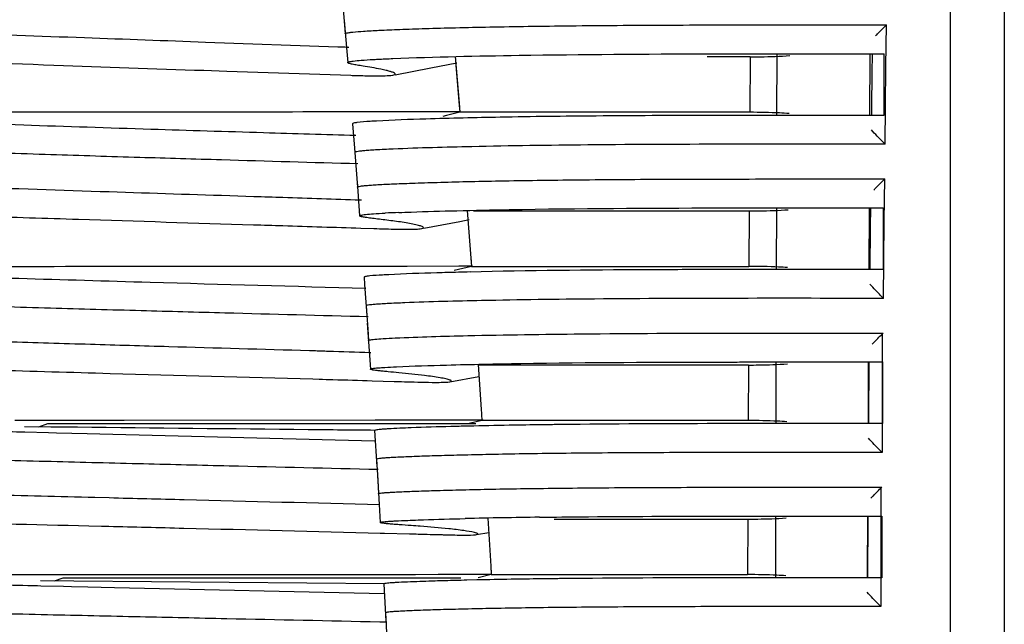
# Model space of a CAD drawing. Units: millimetres. Extents: x -1206 to 1404, y -742 to 1035.
# Drawn here: x -811 to -779, y -363 to -344 of the extents above; entities that cross this region are included whole.
import ezdxf

# ---------------------------------------------------------------- set-up
doc = ezdxf.new("R2010")
doc.units = ezdxf.units.MM
doc.header["$LTSCALE"] = 30.734
doc.layers.get('0').update_dxf_attribs({"linetype": 'CONTINUOUS'})
doc.layers.add('06___PRT_ALL_SURFS', color=7, linetype='CONTINUOUS')

msp = doc.modelspace()

# ---------------------------------------------------------------- linework, layer by layer
at = {"color": 0, "linetype": 'Continuous'}
for p, q in [((-780.868, -501.395), (-780.868, -295.371)), ((-779.124, -297.575), (-779.124, -499.192)), ((-783.436, -343.946), (-782.951, -343.946)), ((-782.966, -345.301), (-782.951, -343.946)), ((-805.053, -344.502), (-800.756, -344.655)), ((-800.452, -344.665), (-800.401, -344.667)), ((-786.509, -344.883), (-786.515, -346.883)), ((-783.491, -344.883), (-783.501, -346.883)), ((-783.494, -344.883), (-783.435, -344.883)), ((-783.491, -344.883), (-783.252, -344.883)), ((-783.435, -344.883), (-783.027, -344.883)), ((-783.252, -344.883), (-783.027, -344.883)), ((-783.031, -344.883), (-783.033, -346.883)), ((-787.375, -344.983), (-788.766, -344.983)), ((-787.375, -344.983), (-787.386, -346.783)), ((-805.112, -345.421), (-804.367, -345.446)), ((-804.367, -345.446), (-800.341, -345.583)), ((-782.981, -346.591), (-782.966, -345.301)), ((-799.496, -346.77), (-800.24, -346.771)), ((-799.392, -346.77), (-799.496, -346.77)), ((-799.132, -346.77), (-799.392, -346.77)), ((-796.842, -346.766), (-799.132, -346.77)), ((-796.778, -346.766), (-796.842, -346.766)), ((-796.801, -346.781), (-796.802, -346.78)), ((-788.766, -346.783), (-796.801, -346.781)), ((-787.386, -346.783), (-788.766, -346.783)), ((-782.994, -347.82), (-782.981, -346.591)), ((-783.037, -346.883), (-783.505, -346.883)), ((-783.037, -346.883), (-783.501, -346.883)), ((-800.209, -348.089), (-800.209, -348.089)), ((-783.49, -348.946), (-783.006, -348.946)), ((-783.021, -350.309), (-783.006, -348.946)), ((-804.011, -349.493), (-803.491, -349.51)), ((-800.038, -349.625), (-799.994, -349.627)), ((-796.353, -349.985), (-788.445, -349.983)), ((-788.445, -349.983), (-787.405, -349.983)), ((-787.405, -349.983), (-787.415, -351.783)), ((-786.524, -349.883), (-786.529, -351.883)), ((-783.516, -349.883), (-783.526, -351.883)), ((-783.519, -349.883), (-783.052, -349.883)), ((-783.516, -349.883), (-783.277, -349.883)), ((-783.277, -349.883), (-783.052, -349.883)), ((-783.056, -349.883), (-783.057, -351.883)), ((-783.034, -351.597), (-783.021, -350.309)), ((-800.013, -350.54), (-799.592, -350.553)), ((-798.033, -350.558), (-797.974, -350.527)), ((-783.046, -352.82), (-783.034, -351.597)), ((-800.382, -351.773), (-799.892, -351.772)), ((-799.892, -351.772), (-799.085, -351.771)), ((-799.085, -351.771), (-798.507, -351.771)), ((-798.507, -351.771), (-796.837, -351.769)), ((-796.837, -351.769), (-796.391, -351.768)), ((-796.426, -351.781), (-796.249, -351.782)), ((-796.249, -351.782), (-788.446, -351.783)), ((-788.446, -351.783), (-787.415, -351.783)), ((-783.062, -351.883), (-783.529, -351.883)), ((-783.062, -351.883), (-783.526, -351.883)), ((-783.075, -355.305), (-783.074, -353.946)), ((-801.684, -354.511), (-801.547, -354.515)), ((-799.72, -354.572), (-799.684, -354.573)), ((-788.155, -354.983), (-796.203, -354.985)), ((-787.43, -354.983), (-788.155, -354.983)), ((-787.43, -354.983), (-787.438, -356.783)), ((-786.537, -354.883), (-786.542, -356.883)), ((-783.539, -354.883), (-783.547, -356.883)), ((-783.542, -354.883), (-783.075, -354.883)), ((-783.539, -354.883), (-783.075, -354.883)), ((-783.079, -354.883), (-783.08, -356.883)), ((-801.572, -355.435), (-801.371, -355.441)), ((-783.076, -356.597), (-783.075, -355.305)), ((-799.645, -355.491), (-798.93, -355.513)), ((-798.93, -355.513), (-798.851, -355.515)), ((-798.851, -355.515), (-798.799, -355.517)), ((-797.125, -355.528), (-797.073, -355.502)), ((-783.076, -356.883), (-783.076, -356.597)), ((-810.933, -356.782), (-811.244, -356.782)), ((-809.903, -356.781), (-810.933, -356.782)), ((-810.077, -356.995), (-810.933, -356.985)), ((-810.468, -356.99), (-810.17, -356.883)), ((-810.17, -356.883), (-796.281, -356.883)), ((-809.214, -357.004), (-810.077, -356.995)), ((-809.618, -356.781), (-809.903, -356.781)), ((-808.491, -356.78), (-809.618, -356.781)), ((-807.693, -356.78), (-808.491, -356.78)), ((-799.55, -356.774), (-807.693, -356.78)), ((-798.742, -356.773), (-799.55, -356.774)), ((-797.544, -356.772), (-798.742, -356.773)), ((-797.451, -356.772), (-797.544, -356.772)), ((-796.75, -356.771), (-797.451, -356.772)), ((-796.479, -356.771), (-796.75, -356.771)), ((-796.511, -356.965), (-796.558, -356.966)), ((-796.042, -356.77), (-796.479, -356.771)), ((-795.936, -356.782), (-796.084, -356.781)), ((-796.084, -356.781), (-796.084, -356.781)), ((-795.19, -356.783), (-795.936, -356.782)), ((-795.135, -356.783), (-795.19, -356.783)), ((-793.899, -356.783), (-795.135, -356.783)), ((-793.856, -356.919), (-794.124, -356.922)), ((-793.841, -356.783), (-793.899, -356.783)), ((-792.145, -356.783), (-793.841, -356.783)), ((-791.505, -356.783), (-792.145, -356.783)), ((-788.155, -356.783), (-791.505, -356.783)), ((-787.438, -356.783), (-788.155, -356.783)), ((-783.084, -356.883), (-783.55, -356.883)), ((-783.084, -356.883), (-783.547, -356.883)), ((-783.076, -357.82), (-783.076, -356.883)), ((-810.156, -357.185), (-810.917, -357.164)), ((-809.891, -357.192), (-810.156, -357.185)), ((-808.893, -357.218), (-809.891, -357.192)), ((-808.49, -357.229), (-808.893, -357.218)), ((-799.569, -357.456), (-808.49, -357.229)), ((-783.118, -359.883), (-783.117, -358.946)), ((-808.651, -359.274), (-808.183, -359.286)), ((-786.548, -359.883), (-786.552, -361.883)), ((-783.559, -359.883), (-783.566, -361.883)), ((-783.563, -359.883), (-783.096, -359.883)), ((-783.559, -359.883), (-783.096, -359.883)), ((-783.118, -360.307), (-783.118, -359.883)), ((-783.099, -359.883), (-783.1, -361.883)), ((-808.843, -360.2), (-808.433, -360.21)), ((-808.433, -360.21), (-808.2, -360.215)), ((-796.803, -359.969), (-796.628, -359.965)), ((-794.213, -359.922), (-794.001, -359.92)), ((-793.736, -359.984), (-792.039, -359.983)), ((-792.039, -359.983), (-787.921, -359.983)), ((-787.921, -359.983), (-787.451, -359.983)), ((-787.451, -359.983), (-787.457, -361.783)), ((-799.381, -360.433), (-799.241, -360.437)), ((-799.241, -360.437), (-798.435, -360.459)), ((-797.378, -360.487), (-797.344, -360.488)), ((-796.261, -360.486), (-796.215, -360.465)), ((-783.118, -361.596), (-783.118, -360.307)), ((-816.046, -361.783), (-810.417, -361.782)), ((-810.417, -361.782), (-810.385, -361.782)), ((-810.385, -361.782), (-809.674, -361.781)), ((-809.674, -361.781), (-808.434, -361.781)), ((-808.434, -361.781), (-808.022, -361.781)), ((-808.022, -361.781), (-799.511, -361.776)), ((-799.511, -361.776), (-799.259, -361.775)), ((-799.259, -361.775), (-798.379, -361.775)), ((-798.379, -361.775), (-798.235, -361.775)), ((-798.235, -361.775), (-797.505, -361.774)), ((-797.505, -361.774), (-797.257, -361.774)), ((-797.257, -361.774), (-797.163, -361.774)), ((-797.163, -361.774), (-796.182, -361.773)), ((-796.182, -361.773), (-795.766, -361.772)), ((-795.778, -361.782), (-795.549, -361.782)), ((-795.549, -361.782), (-794.773, -361.783)), ((-794.773, -361.783), (-793.547, -361.783)), ((-793.547, -361.783), (-793.136, -361.783)), ((-793.136, -361.783), (-790.664, -361.783)), ((-790.664, -361.783), (-787.921, -361.783)), ((-787.921, -361.783), (-787.457, -361.783)), ((-783.118, -361.883), (-783.118, -361.596)), ((-809.332, -361.993), (-810.417, -361.983)), ((-809.667, -362.17), (-810.399, -362.153)), ((-809.962, -361.987), (-809.677, -361.883)), ((-809.677, -361.883), (-796.772, -361.883)), ((-799.245, -362.085), (-809.332, -361.993)), ((-796.246, -361.957), (-796.577, -361.964)), ((-793.801, -361.917), (-794.183, -361.922)), ((-783.103, -361.883), (-783.57, -361.883)), ((-783.103, -361.883), (-783.566, -361.883)), ((-783.119, -362.82), (-783.118, -361.883)), ((-809.405, -362.176), (-809.667, -362.17)), ((-808.873, -362.188), (-809.405, -362.176)), ((-808.007, -362.208), (-808.873, -362.188)), ((-799.26, -362.406), (-808.007, -362.208)), ((-799.174, -363.33), (-799.4, -363.325))]:
    msp.add_line(p, q, dxfattribs=at)
for centre, radius, start, end in [((-770.362, -356.782), 17.979, 134.4453, 135.3322), ((-795.612, -191.681), 153.061, 268.07409, 268.18803), ((-770.712, -361.466), 17.547, 134.4802, 135.3894), ((-796.945, -395.213), 45.215, 92.3255, 92.8915), ((-792.127, -541.225), 189.311, 91.3136, 91.42892), ((-796.29, -411.05), 54.07, 92.2176, 92.6102), ((-791.301, -583.451), 226.545, 90.98595, 91.31787), ((-790.433, -634.031), 277.133, 90.7631, 90.98529), ((-787.414, -979.203), 622.319, 90.066463, 90.534131), ((-791.307, -590.841), 230.937, 90.72106, 91.32019), ((-792.894, -520.771), 158.849, 91.32826, 91.58321), ((-791.302, -593.834), 231.93, 90.94701, 91.22146), ((-790.503, -642.51), 280.612, 90.75146, 90.94599), ((-787.29, -1030.834), 668.949, 90.052905, 90.502291)]:
    msp.add_arc(centre, radius, start, end, dxfattribs=at)
for points, knots in [([(-820.135, -343.861), (-819.839, -343.869), (-819.024, -343.912), (-817.525, -344.008), (-815.569, -344.107), (-812.665, -344.222), (-809.137, -344.355), (-806.362, -344.455), (-805.053, -344.502)], [0, 0, 0, 0, 0.058809, 0.162148, 0.298445, 0.448003, 0.739691, 1, 1, 1, 1]), ([(-800.521, -344.239), (-800.522, -344.233), (-800.5, -344.216), (-800.457, -344.207), (-800.378, -344.191), (-800.201, -344.171), (-799.878, -344.146), (-799.37, -344.118), (-798.699, -344.09), (-797.871, -344.062), (-796.896, -344.036), (-795.782, -344.012), (-794.538, -343.991), (-792.652, -343.967), (-790.08, -343.95), (-786.822, -343.945), (-784.578, -343.946), (-783.436, -343.946)], [0, 0, 0, 0, 0.001125, 0.003752, 0.008303, 0.015001, 0.035193, 0.064871, 0.104313, 0.152989, 0.210195, 0.275448, 0.348427, 0.428574, 0.606329, 0.799636, 1, 1, 1, 1]), ([(-783.303, -344.303), (-783.291, -344.291), (-783.24, -344.237), (-783.188, -344.183), (-783.148, -344.143)], [0, 0, 0, 0, 0.231744, 1, 1, 1, 1]), ([(-798.971, -345.039), (-797.606, -344.982), (-794.193, -344.911), (-790.78, -344.89), (-788.733, -344.886)], [0, 0, 0, 0, 0.400299, 1, 1, 1, 1]), ([(-788.733, -344.886), (-788.533, -344.885), (-787.721, -344.884), (-786.91, -344.883), (-786.298, -344.883)], [0, 0, 0, 0, 0.247054, 1, 1, 1, 1]), ([(-786.298, -344.883), (-786.066, -344.883), (-785.131, -344.882), (-784.197, -344.883), (-783.494, -344.883)], [0, 0, 0, 0, 0.248488, 1, 1, 1, 1]), ([(-815.419, -345.043), (-813.605, -345.121), (-810.169, -345.244), (-806.733, -345.366), (-805.112, -345.421)], [0, 0, 0, 0, 0.52821, 1, 1, 1, 1]), ([(-800.443, -345.169), (-800.443, -345.164), (-800.428, -345.15), (-800.369, -345.135), (-800.221, -345.111), (-799.96, -345.09), (-799.744, -345.076), (-799.616, -345.069)], [0, 0, 0, 0, 0.01835, 0.058778, 0.229847, 0.541206, 1, 1, 1, 1]), ([(-799.942, -345.283), (-800.006, -345.273), (-800.123, -345.254), (-800.275, -345.227), (-800.377, -345.205), (-800.425, -345.186), (-800.442, -345.175), (-800.443, -345.169)], [0, 0, 0, 0, 0.375268, 0.685101, 0.900809, 0.965448, 1, 1, 1, 1]), ([(-799.616, -345.069), (-799.568, -345.067), (-799.353, -345.055), (-799.138, -345.046), (-798.971, -345.039)], [0, 0, 0, 0, 0.222422, 1, 1, 1, 1]), ([(-787.375, -344.983), (-787.264, -344.983), (-786.835, -344.98), (-786.406, -344.964), (-786.088, -344.944)], [0, 0, 0, 0, 0.258879, 1, 1, 1, 1]), ([(-799.192, -345.423), (-799.25, -345.409), (-799.498, -345.355), (-799.749, -345.315), (-799.942, -345.283)], [0, 0, 0, 0, 0.23199, 1, 1, 1, 1]), ([(-798.898, -345.539), (-798.899, -345.528), (-798.933, -345.505), (-798.991, -345.48), (-799.084, -345.451), (-799.153, -345.432), (-799.192, -345.423)], [0, 0, 0, 0, 0.110654, 0.322808, 0.62572, 1, 1, 1, 1]), ([(-800.341, -345.583), (-800.276, -345.585), (-800.04, -345.591), (-799.804, -345.597), (-799.633, -345.598)], [0, 0, 0, 0, 0.276931, 1, 1, 1, 1]), ([(-799.633, -345.598), (-799.496, -345.6), (-799.277, -345.599), (-799.057, -345.59), (-798.976, -345.576)], [0, 0, 0, 0, 0.623783, 1, 1, 1, 1]), ([(-798.976, -345.576), (-798.955, -345.573), (-798.928, -345.571), (-798.897, -345.548), (-798.898, -345.539)], [0, 0, 0, 0, 0.698653, 1, 1, 1, 1]), ([(-800.24, -346.771), (-802.01, -346.773), (-807.238, -346.779), (-812.466, -346.784), (-815.924, -346.783)], [0, 0, 0, 0, 0.338669, 1, 1, 1, 1]), ([(-786.113, -346.822), (-786.215, -346.815), (-786.639, -346.792), (-787.064, -346.783), (-787.386, -346.783)], [0, 0, 0, 0, 0.240193, 1, 1, 1, 1]), ([(-800.181, -347.539), (-801.177, -347.512), (-803.393, -347.442), (-806.986, -347.334), (-811.067, -347.199), (-813.929, -347.1), (-815.414, -347.038)], [0, 0, 0, 0, 0.19628, 0.436249, 0.70754, 1, 1, 1, 1]), ([(-800.141, -347.116), (-800.178, -347.121), (-800.215, -347.127), (-800.285, -347.146), (-800.284, -347.158)], [0, 0, 0, 0, 0.745617, 1, 1, 1, 1]), ([(-799.501, -347.066), (-799.571, -347.07), (-799.785, -347.083), (-799.999, -347.097), (-800.141, -347.116)], [0, 0, 0, 0, 0.329201, 1, 1, 1, 1]), ([(-788.733, -346.886), (-789.946, -346.888), (-792.198, -346.897), (-795.254, -346.934), (-797.63, -346.99), (-798.967, -347.036), (-799.501, -347.066)], [0, 0, 0, 0, 0.337927, 0.627305, 0.851111, 1, 1, 1, 1]), ([(-786.3, -346.883), (-786.505, -346.883), (-787.316, -346.883), (-788.127, -346.884), (-788.733, -346.886)], [0, 0, 0, 0, 0.252672, 1, 1, 1, 1]), ([(-783.505, -346.883), (-783.739, -346.883), (-784.671, -346.883), (-785.602, -346.883), (-786.3, -346.883)], [0, 0, 0, 0, 0.251222, 1, 1, 1, 1]), ([(-782.994, -347.82), (-783.081, -347.733), (-783.229, -347.58), (-783.377, -347.426), (-783.433, -347.355)], [0, 0, 0, 0, 0.573335, 1, 1, 1, 1]), ([(-800.109, -348.455), (-801.586, -348.416), (-803.946, -348.347), (-807.268, -348.249), (-810.141, -348.159), (-813.164, -348.059), (-816.086, -347.953), (-818.444, -347.825), (-819.77, -347.746), (-820.236, -347.734)], [0, 0, 0, 0, 0.219983, 0.351799, 0.49497, 0.64821, 0.802244, 0.930518, 1, 1, 1, 1]), ([(-798.965, -347.977), (-799.155, -347.985), (-799.418, -347.997), (-799.74, -348.017), (-799.915, -348.031), (-800.045, -348.044), (-800.138, -348.059), (-800.184, -348.068), (-800.211, -348.083), (-800.211, -348.089)], [0, 0, 0, 0, 0.454354, 0.628987, 0.768528, 0.872988, 0.94369, 0.984137, 1, 1, 1, 1]), ([(-782.994, -347.82), (-786.212, -347.819), (-790.685, -347.809), (-796.008, -347.884), (-798.114, -347.94), (-798.965, -347.977)], [0, 0, 0, 0, 0.604414, 0.839994, 1, 1, 1, 1]), ([(-820.271, -348.869), (-819.949, -348.878), (-819.047, -348.925), (-817.394, -349.027), (-815.248, -349.118), (-812.119, -349.228), (-808.354, -349.352), (-805.401, -349.448), (-804.011, -349.493)], [0, 0, 0, 0, 0.059337, 0.166465, 0.305469, 0.455198, 0.743679, 1, 1, 1, 1]), ([(-800.126, -349.211), (-800.126, -349.205), (-800.101, -349.192), (-800.058, -349.183), (-799.974, -349.17), (-799.858, -349.158), (-799.702, -349.145), (-799.417, -349.127), (-798.963, -349.105), (-798.302, -349.079), (-797.493, -349.053), (-796.543, -349.029), (-795.46, -349.006), (-794.25, -348.987), (-792.418, -348.965), (-789.924, -348.95), (-786.768, -348.946), (-784.596, -348.946), (-783.49, -348.946)], [0, 0, 0, 0, 0.001118, 0.003925, 0.008789, 0.015872, 0.025226, 0.036893, 0.067318, 0.107203, 0.156032, 0.213228, 0.278412, 0.351301, 0.431305, 0.608503, 0.800845, 1, 1, 1, 1]), ([(-783.359, -349.304), (-783.347, -349.291), (-783.296, -349.237), (-783.244, -349.184), (-783.204, -349.143)], [0, 0, 0, 0, 0.231629, 1, 1, 1, 1]), ([(-803.491, -349.51), (-803.174, -349.52), (-802.023, -349.557), (-800.873, -349.598), (-800.038, -349.625)], [0, 0, 0, 0, 0.274911, 1, 1, 1, 1]), ([(-798.779, -350.034), (-798.648, -350.029), (-798.021, -350.005), (-797.395, -349.987), (-796.9, -349.975)], [0, 0, 0, 0, 0.210055, 1, 1, 1, 1]), ([(-796.9, -349.975), (-796.332, -349.96), (-793.506, -349.903), (-790.679, -349.889), (-788.419, -349.885)], [0, 0, 0, 0, 0.200757, 1, 1, 1, 1]), ([(-788.419, -349.885), (-788.228, -349.885), (-787.454, -349.884), (-786.681, -349.883), (-786.098, -349.883)], [0, 0, 0, 0, 0.24734, 1, 1, 1, 1]), ([(-787.405, -349.983), (-787.296, -349.983), (-786.872, -349.98), (-786.449, -349.965), (-786.136, -349.945)], [0, 0, 0, 0, 0.258866, 1, 1, 1, 1]), ([(-786.098, -349.883), (-785.885, -349.883), (-785.025, -349.883), (-784.165, -349.883), (-783.519, -349.883)], [0, 0, 0, 0, 0.248654, 1, 1, 1, 1]), ([(-815.644, -350.034), (-814.552, -350.077), (-812.396, -350.15), (-808.348, -350.28), (-805.392, -350.372), (-803.501, -350.43)], [0, 0, 0, 0, 0.26987, 0.532717, 1, 1, 1, 1]), ([(-800.053, -350.143), (-800.054, -350.138), (-800.037, -350.126), (-800.004, -350.119), (-799.944, -350.108), (-799.81, -350.092), (-799.567, -350.073), (-799.353, -350.061), (-799.226, -350.055)], [0, 0, 0, 0, 0.017337, 0.058444, 0.128928, 0.231963, 0.544514, 1, 1, 1, 1]), ([(-798.545, -350.371), (-798.71, -350.344), (-798.959, -350.309), (-799.287, -350.269), (-799.518, -350.241), (-799.721, -350.215), (-799.866, -350.195), (-799.958, -350.178), (-800.007, -350.167), (-800.036, -350.158), (-800.053, -350.148), (-800.053, -350.143)], [0, 0, 0, 0, 0.328319, 0.493227, 0.647973, 0.78435, 0.893814, 0.935812, 0.967972, 0.989421, 1, 1, 1, 1]), ([(-803.501, -350.43), (-803.183, -350.44), (-802.02, -350.476), (-800.857, -350.513), (-800.013, -350.54)], [0, 0, 0, 0, 0.273484, 1, 1, 1, 1]), ([(-799.592, -350.553), (-799.34, -350.561), (-798.909, -350.574), (-798.478, -350.581), (-798.298, -350.577)], [0, 0, 0, 0, 0.582741, 1, 1, 1, 1]), ([(-797.977, -350.526), (-797.977, -350.52), (-797.993, -350.505), (-798.047, -350.48), (-798.161, -350.446), (-798.336, -350.408), (-798.471, -350.384), (-798.545, -350.371)], [0, 0, 0, 0, 0.033235, 0.095962, 0.31056, 0.622045, 1, 1, 1, 1]), ([(-798.298, -350.577), (-798.27, -350.576), (-798.183, -350.573), (-798.097, -350.568), (-798.039, -350.557)], [0, 0, 0, 0, 0.325286, 1, 1, 1, 1]), ([(-815.086, -351.783), (-814.119, -351.783), (-809.217, -351.781), (-804.316, -351.777), (-800.382, -351.773)], [0, 0, 0, 0, 0.197357, 1, 1, 1, 1]), ([(-788.42, -351.885), (-789.193, -351.887), (-791.875, -351.895), (-794.558, -351.921), (-796.467, -351.965)], [0, 0, 0, 0, 0.288105, 1, 1, 1, 1]), ([(-786.098, -351.883), (-786.293, -351.883), (-787.067, -351.883), (-787.841, -351.884), (-788.42, -351.885)], [0, 0, 0, 0, 0.252424, 1, 1, 1, 1]), ([(-786.158, -351.821), (-786.258, -351.815), (-786.677, -351.792), (-787.096, -351.783), (-787.415, -351.783)], [0, 0, 0, 0, 0.240222, 1, 1, 1, 1]), ([(-783.529, -351.883), (-783.744, -351.883), (-784.6, -351.883), (-785.457, -351.883), (-786.098, -351.883)], [0, 0, 0, 0, 0.251098, 1, 1, 1, 1]), ([(-799.854, -352.501), (-802.187, -352.436), (-805.941, -352.333), (-811.204, -352.177), (-814.134, -352.087), (-815.644, -352.029)], [0, 0, 0, 0, 0.443323, 0.713076, 1, 1, 1, 1]), ([(-799.726, -352.093), (-799.754, -352.096), (-799.8, -352.101), (-799.86, -352.112), (-799.891, -352.119), (-799.909, -352.13), (-799.908, -352.134)], [0, 0, 0, 0, 0.444269, 0.748769, 0.926439, 1, 1, 1, 1]), ([(-799.117, -352.052), (-799.181, -352.055), (-799.384, -352.066), (-799.588, -352.078), (-799.726, -352.093)], [0, 0, 0, 0, 0.317646, 1, 1, 1, 1]), ([(-796.848, -351.974), (-797.081, -351.98), (-797.837, -352), (-798.594, -352.025), (-799.117, -352.052)], [0, 0, 0, 0, 0.307994, 1, 1, 1, 1]), ([(-783.046, -352.82), (-783.132, -352.733), (-783.28, -352.58), (-783.428, -352.426), (-783.485, -352.354)], [0, 0, 0, 0, 0.573674, 1, 1, 1, 1]), ([(-799.776, -353.42), (-801.327, -353.379), (-803.784, -353.315), (-807.222, -353.222), (-810.15, -353.139), (-813.216, -353.048), (-816.171, -352.952), (-818.553, -352.832), (-819.893, -352.754), (-820.362, -352.742)], [0, 0, 0, 0, 0.225928, 0.357968, 0.500896, 0.652643, 0.804608, 0.931622, 1, 1, 1, 1]), ([(-783.046, -352.82), (-786.173, -352.819), (-790.523, -352.81), (-795.704, -352.879), (-797.758, -352.931), (-798.589, -352.965)], [0, 0, 0, 0, 0.603531, 0.839411, 1, 1, 1, 1]), ([(-798.589, -352.965), (-798.778, -352.972), (-799.041, -352.984), (-799.362, -353.002), (-799.539, -353.015), (-799.67, -353.026), (-799.766, -353.039), (-799.812, -353.048), (-799.842, -353.06), (-799.842, -353.066)], [0, 0, 0, 0, 0.450314, 0.625032, 0.765453, 0.871128, 0.943061, 0.984413, 1, 1, 1, 1]), ([(-820.393, -353.878), (-820.001, -353.888), (-818.883, -353.948), (-816.858, -354.058), (-814.287, -354.143), (-811.538, -354.225), (-808.848, -354.304), (-805.574, -354.399), (-803.204, -354.466), (-801.684, -354.511)], [0, 0, 0, 0, 0.062823, 0.179529, 0.324916, 0.475114, 0.620153, 0.756317, 1, 1, 1, 1]), ([(-799.766, -354.185), (-799.766, -354.18), (-799.746, -354.17), (-799.713, -354.164), (-799.646, -354.153), (-799.505, -354.139), (-799.252, -354.121), (-799.03, -354.11), (-798.9, -354.104)], [0, 0, 0, 0, 0.01667, 0.058945, 0.13169, 0.237614, 0.551166, 1, 1, 1, 1]), ([(-798.9, -354.104), (-798.115, -354.068), (-796.1, -354.013), (-790.819, -353.936), (-786.322, -353.946), (-783.057, -353.946)], [0, 0, 0, 0, 0.148723, 0.381683, 1, 1, 1, 1]), ([(-783.409, -354.304), (-783.383, -354.276), (-783.267, -354.155), (-783.149, -354.037), (-783.057, -353.946)], [0, 0, 0, 0, 0.224971, 1, 1, 1, 1]), ([(-801.547, -354.515), (-801.386, -354.52), (-800.777, -354.539), (-800.169, -354.557), (-799.72, -354.572)], [0, 0, 0, 0, 0.263785, 1, 1, 1, 1]), ([(-815.859, -355.023), (-814.553, -355.069), (-811.983, -355.144), (-807.221, -355.28), (-803.765, -355.373), (-801.572, -355.435)], [0, 0, 0, 0, 0.274349, 0.539561, 1, 1, 1, 1]), ([(-799.703, -355.118), (-799.703, -355.113), (-799.683, -355.103), (-799.65, -355.097), (-799.584, -355.087), (-799.495, -355.078), (-799.375, -355.068), (-799.16, -355.054), (-798.983, -355.045), (-798.856, -355.039)], [0, 0, 0, 0, 0.016914, 0.059872, 0.133572, 0.240121, 0.379901, 0.55306, 1, 1, 1, 1]), ([(-798.775, -355.235), (-798.893, -355.223), (-799.063, -355.208), (-799.279, -355.187), (-799.415, -355.173), (-799.526, -355.159), (-799.617, -355.147), (-799.666, -355.135), (-799.702, -355.126), (-799.703, -355.118)], [0, 0, 0, 0, 0.37954, 0.546299, 0.692837, 0.815517, 0.910647, 0.973473, 1, 1, 1, 1]), ([(-798.856, -355.039), (-798.315, -355.014), (-796.971, -354.972), (-793.398, -354.9), (-790.366, -354.888), (-788.136, -354.885)], [0, 0, 0, 0, 0.151588, 0.376093, 1, 1, 1, 1]), ([(-788.136, -354.885), (-787.954, -354.885), (-787.217, -354.884), (-786.48, -354.883), (-785.925, -354.883)], [0, 0, 0, 0, 0.247601, 1, 1, 1, 1]), ([(-787.43, -354.983), (-787.321, -354.983), (-786.899, -354.98), (-786.477, -354.965), (-786.166, -354.945)], [0, 0, 0, 0, 0.25899, 1, 1, 1, 1]), ([(-785.925, -354.883), (-785.727, -354.883), (-784.933, -354.883), (-784.139, -354.883), (-783.542, -354.883)], [0, 0, 0, 0, 0.2488, 1, 1, 1, 1]), ([(-801.371, -355.441), (-801.22, -355.445), (-800.645, -355.461), (-800.069, -355.478), (-799.645, -355.491)], [0, 0, 0, 0, 0.262715, 1, 1, 1, 1]), ([(-797.682, -355.357), (-797.77, -355.345), (-798.133, -355.297), (-798.498, -355.261), (-798.775, -355.235)], [0, 0, 0, 0, 0.240411, 1, 1, 1, 1]), ([(-797.076, -355.501), (-797.075, -355.495), (-797.093, -355.481), (-797.126, -355.468), (-797.182, -355.451), (-797.289, -355.425), (-797.458, -355.392), (-797.603, -355.369), (-797.682, -355.357)], [0, 0, 0, 0, 0.028671, 0.08856, 0.180482, 0.30135, 0.615254, 1, 1, 1, 1]), ([(-798.799, -355.517), (-798.664, -355.521), (-798.22, -355.534), (-797.775, -355.548), (-797.466, -355.545)], [0, 0, 0, 0, 0.303147, 1, 1, 1, 1]), ([(-797.466, -355.545), (-797.429, -355.544), (-797.318, -355.542), (-797.207, -355.539), (-797.134, -355.526)], [0, 0, 0, 0, 0.333442, 1, 1, 1, 1]), ([(-810.917, -357.164), (-811.277, -357.155), (-812.727, -357.115), (-814.176, -357.075), (-815.265, -357.039)], [0, 0, 0, 0, 0.248401, 1, 1, 1, 1]), ([(-799.561, -357.103), (-800.281, -357.096), (-803.499, -357.064), (-806.717, -357.031), (-809.214, -357.004)], [0, 0, 0, 0, 0.223769, 1, 1, 1, 1]), ([(-798.753, -357.036), (-798.876, -357.042), (-799.047, -357.051), (-799.256, -357.064), (-799.371, -357.073), (-799.456, -357.082), (-799.519, -357.091), (-799.55, -357.098), (-799.569, -357.106), (-799.569, -357.111)], [0, 0, 0, 0, 0.449718, 0.623848, 0.763526, 0.868646, 0.94103, 0.983357, 1, 1, 1, 1]), ([(-796.558, -356.966), (-796.735, -356.97), (-797.343, -356.986), (-797.951, -357.004), (-798.382, -357.021)], [0, 0, 0, 0, 0.290365, 1, 1, 1, 1]), ([(-793.215, -356.912), (-793.269, -356.912), (-793.483, -356.914), (-793.697, -356.917), (-793.856, -356.919)], [0, 0, 0, 0, 0.254156, 1, 1, 1, 1]), ([(-785.924, -356.883), (-786.11, -356.883), (-786.847, -356.883), (-787.584, -356.884), (-788.135, -356.885)], [0, 0, 0, 0, 0.252205, 1, 1, 1, 1]), ([(-786.187, -356.821), (-786.287, -356.815), (-786.704, -356.792), (-787.121, -356.783), (-787.438, -356.783)], [0, 0, 0, 0, 0.240135, 1, 1, 1, 1]), ([(-783.55, -356.883), (-783.749, -356.883), (-784.54, -356.883), (-785.331, -356.883), (-785.924, -356.883)], [0, 0, 0, 0, 0.25099, 1, 1, 1, 1]), ([(-783.092, -357.82), (-783.178, -357.733), (-783.327, -357.58), (-783.475, -357.425), (-783.531, -357.354)], [0, 0, 0, 0, 0.573978, 1, 1, 1, 1]), ([(-799.45, -358.378), (-801.062, -358.338), (-803.601, -358.278), (-807.138, -358.192), (-810.119, -358.117), (-813.227, -358.036), (-816.224, -357.949), (-818.639, -357.838), (-820, -357.763), (-820.475, -357.751)], [0, 0, 0, 0, 0.229987, 0.362115, 0.504684, 0.655215, 0.805625, 0.932186, 1, 1, 1, 1]), ([(-783.092, -357.82), (-784.168, -357.82), (-786.287, -357.819), (-789.376, -357.822), (-791.828, -357.834), (-793.636, -357.852), (-794.834, -357.868), (-795.907, -357.888), (-796.847, -357.909), (-797.65, -357.931), (-798.312, -357.954), (-798.772, -357.974), (-799.064, -357.989), (-799.227, -358), (-799.348, -358.01), (-799.438, -358.021), (-799.48, -358.029), (-799.51, -358.038), (-799.51, -358.044)], [0, 0, 0, 0, 0.196487, 0.387136, 0.564051, 0.644297, 0.717457, 0.782865, 0.840233, 0.889265, 0.929645, 0.961064, 0.973321, 0.983227, 0.99075, 0.995913, 0.998899, 1, 1, 1, 1]), ([(-820.502, -358.886), (-819.943, -358.9), (-818.342, -358.992), (-815.552, -359.098), (-812.161, -359.185), (-809.812, -359.245), (-808.651, -359.274)], [0, 0, 0, 0, 0.141674, 0.405576, 0.706243, 1, 1, 1, 1]), ([(-799.442, -359.159), (-799.442, -359.153), (-799.411, -359.146), (-799.369, -359.137), (-799.278, -359.128), (-799.156, -359.118), (-798.993, -359.108), (-798.702, -359.093), (-798.245, -359.075), (-797.588, -359.053), (-796.789, -359.032), (-795.853, -359.011), (-794.786, -358.993), (-793.594, -358.977), (-791.794, -358.96), (-789.354, -358.949), (-786.281, -358.946), (-784.172, -358.946), (-783.102, -358.946)], [0, 0, 0, 0, 0.001097, 0.004147, 0.009434, 0.017045, 0.026974, 0.039211, 0.070562, 0.110912, 0.159925, 0.217259, 0.282647, 0.355824, 0.436057, 0.612956, 0.803579, 1, 1, 1, 1]), ([(-783.453, -359.304), (-783.427, -359.277), (-783.312, -359.156), (-783.194, -359.037), (-783.102, -358.946)], [0, 0, 0, 0, 0.224826, 1, 1, 1, 1]), ([(-808.183, -359.286), (-807.37, -359.307), (-804.443, -359.38), (-801.517, -359.453), (-799.404, -359.513)], [0, 0, 0, 0, 0.277803, 1, 1, 1, 1]), ([(-794.001, -359.92), (-793.543, -359.914), (-791.512, -359.893), (-789.481, -359.887), (-787.907, -359.885)], [0, 0, 0, 0, 0.225308, 1, 1, 1, 1]), ([(-787.907, -359.885), (-787.731, -359.884), (-787.022, -359.884), (-786.312, -359.883), (-785.778, -359.883)], [0, 0, 0, 0, 0.247774, 1, 1, 1, 1]), ([(-785.778, -359.883), (-785.594, -359.883), (-784.856, -359.883), (-784.117, -359.883), (-783.563, -359.883)], [0, 0, 0, 0, 0.248912, 1, 1, 1, 1]), ([(-816.035, -360.011), (-815.435, -360.03), (-813.038, -360.099), (-810.641, -360.156), (-808.843, -360.2)], [0, 0, 0, 0, 0.250254, 1, 1, 1, 1]), ([(-808.2, -360.215), (-807.385, -360.235), (-804.445, -360.307), (-801.506, -360.376), (-799.381, -360.433)], [0, 0, 0, 0, 0.277248, 1, 1, 1, 1]), ([(-799.385, -360.093), (-799.385, -360.088), (-799.362, -360.081), (-799.328, -360.074), (-799.258, -360.066), (-799.163, -360.057), (-799.037, -360.049), (-798.811, -360.036), (-798.626, -360.027), (-798.493, -360.022)], [0, 0, 0, 0, 0.016079, 0.059372, 0.133873, 0.241378, 0.381927, 0.555343, 1, 1, 1, 1]), ([(-798.378, -360.194), (-798.508, -360.184), (-798.694, -360.171), (-798.929, -360.153), (-799.077, -360.141), (-799.196, -360.129), (-799.294, -360.119), (-799.344, -360.106), (-799.384, -360.101), (-799.385, -360.093)], [0, 0, 0, 0, 0.384884, 0.552376, 0.698696, 0.820454, 0.914192, 0.975415, 1, 1, 1, 1]), ([(-798.493, -360.022), (-798.379, -360.017), (-797.816, -359.996), (-797.253, -359.98), (-796.803, -359.969)], [0, 0, 0, 0, 0.202683, 1, 1, 1, 1]), ([(-797.162, -360.296), (-797.468, -360.263), (-797.874, -360.23), (-798.28, -360.201), (-798.378, -360.194)], [0, 0, 0, 0, 0.757555, 1, 1, 1, 1]), ([(-787.451, -359.983), (-787.344, -359.983), (-786.93, -359.98), (-786.516, -359.965), (-786.21, -359.946)], [0, 0, 0, 0, 0.25892, 1, 1, 1, 1]), ([(-798.435, -360.459), (-798.34, -360.462), (-797.988, -360.472), (-797.635, -360.481), (-797.378, -360.487)], [0, 0, 0, 0, 0.270277, 1, 1, 1, 1]), ([(-797.344, -360.488), (-797.143, -360.493), (-796.812, -360.5), (-796.481, -360.504), (-796.352, -360.495)], [0, 0, 0, 0, 0.607828, 1, 1, 1, 1]), ([(-796.324, -360.419), (-796.437, -360.391), (-796.717, -360.348), (-796.997, -360.314), (-797.162, -360.296)], [0, 0, 0, 0, 0.413061, 1, 1, 1, 1]), ([(-796.352, -360.495), (-796.343, -360.495), (-796.313, -360.493), (-796.284, -360.49), (-796.264, -360.486)], [0, 0, 0, 0, 0.301384, 1, 1, 1, 1]), ([(-796.22, -360.464), (-796.221, -360.452), (-796.267, -360.436), (-796.298, -360.426), (-796.324, -360.419)], [0, 0, 0, 0, 0.306162, 1, 1, 1, 1]), ([(-786.214, -361.821), (-786.313, -361.815), (-786.727, -361.792), (-787.142, -361.783), (-787.457, -361.783)], [0, 0, 0, 0, 0.240061, 1, 1, 1, 1]), ([(-810.399, -362.153), (-810.541, -362.149), (-811.113, -362.136), (-811.685, -362.122), (-812.115, -362.112)], [0, 0, 0, 0, 0.248105, 1, 1, 1, 1]), ([(-798.399, -362.02), (-798.528, -362.025), (-798.707, -362.033), (-798.927, -362.045), (-799.05, -362.054), (-799.142, -362.062), (-799.212, -362.07), (-799.244, -362.076), (-799.267, -362.083), (-799.267, -362.088)], [0, 0, 0, 0, 0.443145, 0.616264, 0.756856, 0.864767, 0.939949, 0.983761, 1, 1, 1, 1]), ([(-797.283, -361.982), (-797.39, -361.985), (-797.762, -361.996), (-798.134, -362.009), (-798.399, -362.02)], [0, 0, 0, 0, 0.286937, 1, 1, 1, 1]), ([(-793.154, -361.91), (-793.209, -361.911), (-793.425, -361.913), (-793.64, -361.915), (-793.801, -361.917)], [0, 0, 0, 0, 0.254417, 1, 1, 1, 1]), ([(-785.778, -361.883), (-785.957, -361.883), (-786.667, -361.883), (-787.377, -361.884), (-787.907, -361.885)], [0, 0, 0, 0, 0.252048, 1, 1, 1, 1]), ([(-783.57, -361.883), (-783.755, -361.883), (-784.491, -361.883), (-785.227, -361.883), (-785.778, -361.883)], [0, 0, 0, 0, 0.250895, 1, 1, 1, 1]), ([(-783.133, -362.82), (-783.219, -362.733), (-783.368, -362.58), (-783.516, -362.425), (-783.572, -362.354)], [0, 0, 0, 0, 0.574273, 1, 1, 1, 1]), ([(-799.4, -363.325), (-801.056, -363.287), (-803.649, -363.233), (-807.246, -363.155), (-810.242, -363.089), (-813.35, -363.017), (-816.339, -362.941), (-818.744, -362.841), (-820.102, -362.77), (-820.574, -362.759)], [0, 0, 0, 0, 0.234621, 0.367272, 0.509559, 0.659055, 0.807568, 0.933044, 1, 1, 1, 1]), ([(-783.133, -362.82), (-784.185, -362.82), (-786.26, -362.819), (-789.284, -362.822), (-791.685, -362.833), (-793.457, -362.849), (-794.63, -362.864), (-795.679, -362.882), (-796.598, -362.901), (-797.382, -362.921), (-797.951, -362.939), (-798.335, -362.954), (-798.57, -362.964), (-798.768, -362.974), (-798.929, -362.983), (-799.049, -362.993), (-799.139, -363.001), (-799.18, -363.01), (-799.211, -363.015), (-799.211, -363.021)], [0, 0, 0, 0, 0.196352, 0.386945, 0.56395, 0.64425, 0.717393, 0.782719, 0.839943, 0.888816, 0.929125, 0.945995, 0.96062, 0.972952, 0.982943, 0.990547, 0.995802, 0.998874, 1, 1, 1, 1])]:
    msp.add_open_spline(points, degree=3, knots=knots, dxfattribs=at)
for points in [[(-783.428, -346.884), (-783.421, -346.217), (-783.413, -345.551), (-783.406, -344.884)], [(-783.48, -351.883), (-783.474, -351.217), (-783.467, -350.55), (-783.46, -349.884)], [(-783.527, -356.883), (-783.521, -356.217), (-783.515, -355.55), (-783.509, -354.883)], [(-783.568, -361.883), (-783.563, -361.216), (-783.558, -360.55), (-783.553, -359.883)]]:
    msp.add_open_spline(points, degree=3, dxfattribs=at)
at = {"layer": '06___PRT_ALL_SURFS', "color": 0, "linetype": 'Continuous'}
for p, q in [((-797.743, -345.337), (-796.899, -345.175)), ((-796.947, -344.977), (-796.825, -346.49)), ((-798.896, -345.563), (-797.743, -345.337)), ((-796.925, -345.253), (-796.819, -346.567)), ((-796.825, -346.49), (-796.802, -346.78)), ((-796.802, -346.78), (-797.231, -346.892)), ((-796.819, -346.567), (-796.802, -346.78)), ((-797.231, -346.892), (-797.355, -346.923)), ((-800.281, -347.158), (-800.22, -347.946)), ((-800.22, -347.946), (-800.123, -349.211)), ((-800.137, -349.025), (-800.053, -350.143)), ((-796.558, -349.968), (-796.445, -351.515)), ((-797.97, -350.546), (-796.797, -350.323)), ((-796.797, -350.323), (-796.493, -350.266)), ((-796.447, -351.486), (-796.426, -351.781)), ((-796.445, -351.515), (-796.426, -351.781)), ((-796.426, -351.781), (-796.98, -351.92)), ((-799.907, -352.134), (-799.891, -352.366)), ((-799.103, -352.051), (-799.118, -352.052)), ((-799.891, -352.366), (-799.81, -353.514)), ((-799.803, -353.621), (-799.73, -354.679)), ((-799.73, -354.679), (-799.7, -355.117)), ((-796.205, -354.961), (-796.108, -356.424)), ((-797.125, -355.528), (-796.178, -355.356)), ((-796.11, -356.396), (-796.084, -356.781)), ((-798.742, -357.036), (-798.753, -357.036)), ((-796.084, -356.781), (-796.501, -356.883)), ((-799.569, -357.11), (-799.495, -358.275)), ((-799.489, -358.377), (-799.419, -359.507)), ((-799.419, -359.507), (-799.383, -360.092)), ((-795.886, -359.952), (-795.794, -361.511)), ((-796.261, -360.486), (-795.859, -360.418)), ((-795.796, -361.483), (-795.778, -361.782)), ((-795.794, -361.511), (-795.778, -361.782)), ((-795.778, -361.782), (-796.206, -361.883)), ((-799.266, -362.087), (-799.197, -363.296))]:
    msp.add_line(p, q, dxfattribs=at)
for points in [[(-800.638, -342.813), (-800.552, -343.83), (-800.518, -344.239)], [(-800.554, -343.805), (-800.47, -344.814), (-800.441, -345.169)], [(-799.841, -353.066), (-799.789, -353.823), (-799.764, -354.185)], [(-799.51, -358.043), (-799.467, -358.72), (-799.44, -359.159)], [(-799.213, -363.021), (-799.165, -363.882), (-799.151, -364.134)]]:
    msp.add_lwpolyline(points, dxfattribs=at)

doc.saveas('drawing.dxf')
